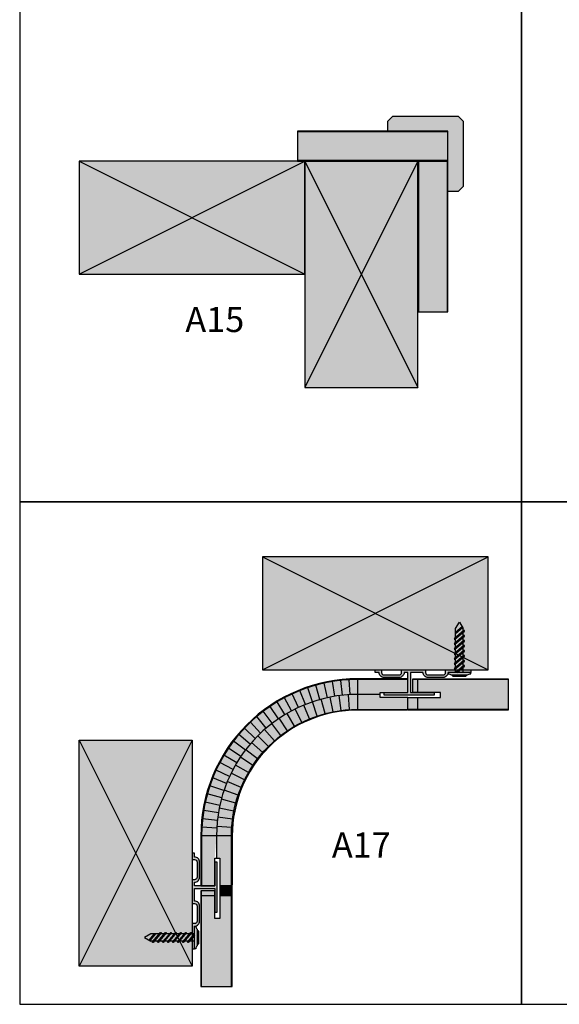
# Model space of a CAD drawing. Units: millimetres. Extents: x -96 to 504, y 1494 to 2294.
# Drawn here: x -96 to 119, y 1494 to 1886 of the extents above; entities that cross this region are included whole.
import ezdxf

# ---------------------------------------------------------------- set-up
doc = ezdxf.new("R2010")
doc.units = ezdxf.units.MM
doc.header["$LTSCALE"] = 0.35
doc.layers.add('1', color=3, linetype='Continuous')
doc.styles.add('SIMPLEX', font='SIMPLEX')

msp = doc.modelspace()

# ---------------------------------------------------------------- hatches: boundary and pattern name
h = msp.add_hatch(color=256)
h.set_gradient(color1=(204, 153, 0), color2=(204, 153, 0), tint=1)
h.paths.add_polyline_path([(60.37, 1623.5), (60.37, 1618.3), (71.37, 1618.3), (71.37, 1616.3), (58.37, 1616.3), (58.37, 1611.6), (58.62, 1611.3), (98.37, 1611.3), (98.37, 1623.5)])
h.paths.add_polyline_path([(98.37, 1623.8), (60.37, 1623.8), (60.37, 1618.3), (71.37, 1618.3), (71.37, 1616.3), (58.37, 1616.3), (58.37, 1611.6), (98.37, 1611.6)])
h = msp.add_hatch(color=256)
h.set_gradient(color1=(204, 153, 0), color2=(204, 153, 0), tint=1)
h.paths.add_polyline_path([(60.37, 1618.3), (62.37, 1618.3), (62.37, 1623.5), (60.37, 1623.5)])
h.paths.add_polyline_path([(62.37, 1616.3), (58.37, 1616.3), (58.37, 1611.6), (62.37, 1611.6)])
h = msp.add_hatch(color=256)
h.set_gradient(color1=(204, 153, 0), color2=(204, 153, 0), tint=1)
h.paths.add_polyline_path([(-23.83, 1501.3), (-11.63, 1501.3), (-11.63, 1541.05), (-11.93, 1541.3), (-16.63, 1541.3), (-16.63, 1528.3), (-18.63, 1528.3), (-18.63, 1539.3), (-23.83, 1539.3)])
h.paths.add_polyline_path([(-11.93, 1541.3), (-16.63, 1541.3), (-16.63, 1528.3), (-18.63, 1528.3), (-18.63, 1539.3), (-24.13, 1539.3), (-24.13, 1501.3), (-11.93, 1501.3)])
h = msp.add_hatch(color=256)
h.set_gradient(color1=(204, 153, 0), color2=(204, 153, 0), tint=1)
h.paths.add_polyline_path([(-18.63, 1537.3), (-18.63, 1539.3), (-23.83, 1539.3), (-23.83, 1537.3)])
at = {"layer": '1'}
h = msp.add_hatch(color=42, dxfattribs=at)
h.set_gradient(color1=(204, 153, 0), color2=(204, 153, 0), tint=1, name='CYLINDER')
h.paths.add_polyline_path([(74.33, 1841.81), (74.33, 1817.81), (78.33, 1817.81), (80.33, 1819.81), (80.33, 1845.81), (78.33, 1847.81), (52.33, 1847.81), (50.33, 1845.81), (50.33, 1841.81)])
h = msp.add_hatch(color=42, dxfattribs=at)
h.set_gradient(color1=(204, 153, 0), color2=(204, 153, 0), tint=1, name='CYLINDER')
h.paths.add_polyline_path([(74.33, 1830.11), (74.33, 1841.81), (14.33, 1841.81), (14.33, 1836.81), (14.33, 1830.11)])
h = msp.add_hatch(color=42, dxfattribs=at)
h.set_gradient(color1=(204, 153, 0), color2=(204, 153, 0), tint=1, name='CYLINDER')
h.paths.add_polyline_path([(14.33, 1841.51), (14.33, 1829.81), (74.33, 1829.81), (74.33, 1841.51)])
h = msp.add_hatch(color=9, dxfattribs=at)
h.set_gradient(color1=(192, 192, 192), color2=(192, 192, 192), tint=1, name='CYLINDER')
h.paths.add_polyline_path([(74.33, 1830.11), (74.33, 1841.51), (14.33, 1841.51), (14.33, 1830.11)])
h = msp.add_hatch(color=42, dxfattribs=at)
h.set_gradient(color1=(204, 153, 0), color2=(204, 153, 0), tint=1)
h.paths.add_polyline_path([(17.33, 1784.81), (17.33, 1829.81), (-72.67, 1829.81), (-72.67, 1784.81)])
h = msp.add_hatch(color=42, dxfattribs=at)
h.set_gradient(color1=(204, 153, 0), color2=(204, 153, 0), tint=1)
h.paths.add_polyline_path([(17.33, 1739.81), (62.33, 1739.81), (62.33, 1829.81), (17.33, 1829.81)])
h = msp.add_hatch(color=42, dxfattribs=at)
h.set_gradient(color1=(204, 153, 0), color2=(204, 153, 0), tint=1, name='CYLINDER')
h.paths.add_polyline_path([(74.03, 1829.81), (62.33, 1829.81), (62.33, 1769.81), (67.33, 1769.81), (74.03, 1769.81)])
h = msp.add_hatch(color=42, dxfattribs=at)
h.set_gradient(color1=(204, 153, 0), color2=(204, 153, 0), tint=1, name='CYLINDER')
h.paths.add_polyline_path([(62.63, 1769.81), (74.33, 1769.81), (74.33, 1829.81), (62.63, 1829.81)])
h = msp.add_hatch(color=9, dxfattribs=at)
h.set_gradient(color1=(192, 192, 192), color2=(192, 192, 192), tint=1, name='CYLINDER')
h.paths.add_polyline_path([(74.03, 1829.81), (62.63, 1829.81), (62.63, 1769.81), (74.03, 1769.81)])
h = msp.add_hatch(color=42, dxfattribs=at)
h.set_gradient(color1=(204, 153, 0), color2=(204, 153, 0), tint=1)
h.paths.add_polyline_path([(90.37, 1627.3), (90.37, 1672.3), (0.37, 1672.3), (0.37, 1627.3)])
h = msp.add_hatch(color=8, dxfattribs=at)
h.set_gradient(color1=(128, 128, 128), color2=(128, 128, 128), tint=1, name='CYLINDER')
h.paths.add_polyline_path([(78.57, 1626.3), (78.87, 1626.6), (79.17, 1626.3), (83.37, 1626.3), (83.37, 1627.3), (73.37, 1627.3), (73.37, 1626.3, -0.414214), (72.37, 1625.3), (66.37, 1625.3, -0.414214), (65.37, 1626.3), (65.37, 1627.3), (55.87, 1627.3), (55.87, 1626.3, -0.414214), (54.87, 1625.3), (48.87, 1625.3, -0.414214), (47.87, 1626.3), (47.87, 1627.3), (45.37, 1627.3), (45.37, 1626.3), (46.87, 1626.3, 0.414214), (48.87, 1624.3), (54.87, 1624.3, 0.414214), (56.87, 1626.3), (58.37, 1626.3), (58.37, 1618.3), (48.87, 1618.3), (48.87, 1617.3), (68.87, 1617.3), (68.87, 1618.3), (59.37, 1618.3), (59.37, 1626.3), (64.37, 1626.3, 0.414214), (66.37, 1624.3), (72.37, 1624.3, 0.414214), (74.37, 1626.3)])
h = msp.add_hatch(color=42, dxfattribs=at)
h.set_gradient(color1=(204, 153, 0), color2=(204, 153, 0), tint=1, name='CYLINDER')
h.paths.add_polyline_path([(-24.13, 1541.3), (-23.83, 1541.3), (-23.83, 1561.3, -0.414214), (38.37, 1623.5), (58.37, 1623.5), (58.37, 1623.8), (38.37, 1623.8, 0.414214), (-24.13, 1561.3)])
h = msp.add_hatch(color=40, dxfattribs=at)
h.set_gradient(color1=(255, 191, 0), color2=(255, 191, 0), tint=1, name='CYLINDER')
h.paths.add_polyline_path([(38.37, 1617.55), (47.37, 1617.55), (47.37, 1618.3), (58.37, 1618.3), (58.37, 1623.5), (38.37, 1623.5, 0.095074), (15.34, 1619.08), (17.55, 1613.55, -0.095074)])
h = msp.add_hatch(color=9, dxfattribs=at)
h.set_gradient(color1=(192, 192, 192), color2=(192, 192, 192), tint=1, name='CYLINDER')
h.paths.add_polyline_path([(62.37, 1623.5), (62.37, 1618.3), (71.37, 1618.3), (71.37, 1616.3), (62.37, 1616.3), (62.37, 1611.6), (98.37, 1611.6), (98.37, 1623.5)])
h = msp.add_hatch(color=8, dxfattribs=at)
h.set_gradient(color1=(128, 128, 128), color2=(128, 128, 128), tint=1)
h.paths.add_polyline_path([(78.87, 1625.3), (82.16, 1625.3, -0.186773), (83.37, 1625.8), (83.37, 1626.3), (78.87, 1626.3), (74.37, 1626.3), (74.37, 1625.8, -0.186773), (75.57, 1625.3)])
h = msp.add_hatch(color=8, dxfattribs=at)
h.set_gradient(color1=(128, 128, 128), color2=(128, 128, 128), tint=1)
h.paths.add_polyline_path([(81.36, 1624.8, 0.414214), (81.66, 1625.1), (81.66, 1625.3), (78.87, 1625.3), (76.07, 1625.3), (76.07, 1625.1, 0.414214), (76.37, 1624.8)])
h = msp.add_hatch(color=40, dxfattribs=at)
h.set_gradient(color1=(255, 191, 0), color2=(255, 191, 0), tint=1, name='CYLINDER')
h.paths.add_polyline_path([(14.75, 1612.35, -0.013542), (17.55, 1613.55), (15.34, 1619.08, 0.013542), (12.25, 1617.75)])
h = msp.add_hatch(color=40, dxfattribs=at)
h.set_gradient(color1=(255, 191, 0), color2=(255, 191, 0), tint=1, name='CYLINDER')
h.paths.add_polyline_path([(9.37, 1609.5, -0.013542), (12.02, 1611), (9.23, 1616.25, 0.013542), (6.3, 1614.6)])
h = msp.add_hatch(color=40, dxfattribs=at)
h.set_gradient(color1=(255, 191, 0), color2=(255, 191, 0), tint=1, name='CYLINDER')
h.paths.add_polyline_path([(12.25, 1617.75, 0.013542), (9.23, 1616.25), (12.02, 1611, -0.013542), (14.75, 1612.35)])
h = msp.add_hatch(color=40, dxfattribs=at)
h.set_gradient(color1=(255, 191, 0), color2=(255, 191, 0), tint=1, name='CYLINDER')
h.paths.add_polyline_path([(22.2, 1608.93, -0.016364), (25.35, 1609.89), (23.81, 1615.63, 0.016364), (20.28, 1614.56)])
h = msp.add_hatch(color=40, dxfattribs=at)
h.set_gradient(color1=(255, 191, 0), color2=(255, 191, 0), tint=1, name='CYLINDER')
h.paths.add_polyline_path([(27.39, 1616.47, 0.016364), (23.81, 1615.63), (25.35, 1609.89, -0.016364), (28.55, 1610.63)])
h = msp.add_hatch(color=40, dxfattribs=at)
h.set_gradient(color1=(255, 191, 0), color2=(255, 191, 0), tint=1, name='CYLINDER')
h.paths.add_polyline_path([(28.55, 1610.63, -0.016364), (31.8, 1611.17), (31.02, 1617.07, 0.016364), (27.39, 1616.47)])
h = msp.add_hatch(color=40, dxfattribs=at)
h.set_gradient(color1=(255, 191, 0), color2=(255, 191, 0), tint=1, name='CYLINDER')
h.paths.add_polyline_path([(34.69, 1617.43, 0.016364), (31.02, 1617.07), (31.8, 1611.17, -0.016364), (35.08, 1611.49)])
h = msp.add_hatch(color=40, dxfattribs=at)
h.set_gradient(color1=(255, 191, 0), color2=(255, 191, 0), tint=1, name='CYLINDER')
h.paths.add_polyline_path([(35.08, 1611.49, -0.016364), (38.37, 1611.6), (38.37, 1617.55, 0.016364), (34.69, 1617.43)])
h = msp.add_hatch(color=40, dxfattribs=at)
h.set_gradient(color1=(255, 191, 0), color2=(255, 191, 0), tint=1, name='CYLINDER')
h.paths.add_polyline_path([(58.37, 1611.6), (58.37, 1616.3), (47.37, 1616.3), (47.37, 1617.55), (38.37, 1617.55), (38.37, 1611.6)])
h = msp.add_hatch(color=42, dxfattribs=at)
h.set_gradient(color1=(204, 153, 0), color2=(204, 153, 0), tint=1, name='CYLINDER')
h.paths.add_polyline_path([(-11.93, 1541.3), (-11.63, 1541.6), (-11.63, 1561.3, -0.414214), (38.37, 1611.3), (58.07, 1611.3), (58.37, 1611.6), (38.37, 1611.6, 0.414214), (-11.93, 1561.3)])
h = msp.add_hatch(color=40, dxfattribs=at)
h.set_gradient(color1=(255, 191, 0), color2=(255, 191, 0), tint=1, name='CYLINDER')
h.paths.add_polyline_path([(3.46, 1612.78, 0.013542), (0.72, 1610.82), (4.32, 1606.08, -0.013542), (6.8, 1607.86)])
h = msp.add_hatch(color=40, dxfattribs=at)
h.set_gradient(color1=(255, 191, 0), color2=(255, 191, 0), tint=1, name='CYLINDER')
h.paths.add_polyline_path([(6.3, 1614.6, 0.013542), (3.46, 1612.78), (6.8, 1607.86, -0.013542), (9.37, 1609.5)])
h = msp.add_hatch(color=40, dxfattribs=at)
h.set_gradient(color1=(255, 191, 0), color2=(255, 191, 0), tint=1, name='CYLINDER')
h.paths.add_polyline_path([(13.49, 1611.75, 0.016364), (10.24, 1610.01), (13.22, 1604.86, -0.016364), (16.12, 1606.41)])
h = msp.add_hatch(color=40, dxfattribs=at)
h.set_gradient(color1=(255, 191, 0), color2=(255, 191, 0), tint=1, name='CYLINDER')
h.paths.add_polyline_path([(16.84, 1613.27, 0.016364), (13.49, 1611.75), (16.12, 1606.41, -0.016364), (19.12, 1607.77)])
h = msp.add_hatch(color=40, dxfattribs=at)
h.set_gradient(color1=(255, 191, 0), color2=(255, 191, 0), tint=1, name='CYLINDER')
h.paths.add_polyline_path([(20.28, 1614.56, 0.016364), (16.84, 1613.27), (19.12, 1607.77, -0.016364), (22.2, 1608.93)])
h = msp.add_hatch(color=40, dxfattribs=at)
h.set_gradient(color1=(255, 191, 0), color2=(255, 191, 0), tint=1, name='CYLINDER')
h.paths.add_polyline_path([(-1.9, 1608.71, 0.013542), (-4.41, 1606.46), (-0.32, 1602.14, -0.013542), (1.95, 1604.17)])
h = msp.add_hatch(color=40, dxfattribs=at)
h.set_gradient(color1=(255, 191, 0), color2=(255, 191, 0), tint=1, name='CYLINDER')
h.paths.add_polyline_path([(0.72, 1610.82, 0.013542), (-1.9, 1608.71), (1.95, 1604.17, -0.013542), (4.32, 1606.08)])
h = msp.add_hatch(color=40, dxfattribs=at)
h.set_gradient(color1=(255, 191, 0), color2=(255, 191, 0), tint=1, name='CYLINDER')
h.paths.add_polyline_path([(7.11, 1608.07, 0.016364), (4.12, 1605.93), (7.74, 1601.21, -0.016364), (10.42, 1603.12)])
h = msp.add_hatch(color=40, dxfattribs=at)
h.set_gradient(color1=(255, 191, 0), color2=(255, 191, 0), tint=1, name='CYLINDER')
h.paths.add_polyline_path([(10.24, 1610.01, 0.016364), (7.11, 1608.07), (10.42, 1603.12, -0.016364), (13.22, 1604.86)])
h = msp.add_hatch(color=40, dxfattribs=at)
h.set_gradient(color1=(255, 191, 0), color2=(255, 191, 0), tint=1, name='CYLINDER')
h.paths.add_polyline_path([(-6.79, 1604.07, 0.013542), (-9.04, 1601.57), (-4.51, 1597.72, -0.013542), (-2.47, 1599.98)])
h = msp.add_hatch(color=40, dxfattribs=at)
h.set_gradient(color1=(255, 191, 0), color2=(255, 191, 0), tint=1, name='CYLINDER')
h.paths.add_polyline_path([(-4.41, 1606.46, 0.013542), (-6.79, 1604.07), (-2.47, 1599.98, -0.013542), (-0.32, 1602.14)])
h = msp.add_hatch(color=40, dxfattribs=at)
h.set_gradient(color1=(255, 191, 0), color2=(255, 191, 0), tint=1, name='CYLINDER')
h.paths.add_polyline_path([(2.8, 1596.87, -0.016364), (5.2, 1599.12), (1.28, 1603.59, 0.016364), (-1.41, 1601.07)])
h = msp.add_hatch(color=40, dxfattribs=at)
h.set_gradient(color1=(255, 191, 0), color2=(255, 191, 0), tint=1, name='CYLINDER')
h.paths.add_polyline_path([(5.2, 1599.12, -0.016364), (7.74, 1601.21), (4.12, 1605.93, 0.016364), (1.28, 1603.59)])
h = msp.add_hatch(color=40, dxfattribs=at)
h.set_gradient(color1=(255, 191, 0), color2=(255, 191, 0), tint=1, name='CYLINDER')
h.paths.add_polyline_path([(-9.04, 1601.57, 0.013542), (-11.15, 1598.94), (-6.41, 1595.34, -0.013542), (-4.51, 1597.72)])
h = msp.add_hatch(color=40, dxfattribs=at)
h.set_gradient(color1=(255, 191, 0), color2=(255, 191, 0), tint=1, name='CYLINDER')
h.paths.add_polyline_path([(0.55, 1594.46, -0.016364), (2.8, 1596.87), (-1.41, 1601.07, 0.016364), (-3.93, 1598.39)])
h = msp.add_hatch(color=42, dxfattribs=at)
h.set_gradient(color1=(204, 153, 0), color2=(204, 153, 0), tint=1)
h.paths.add_polyline_path([(-27.63, 1599.3), (-72.63, 1599.3), (-72.63, 1509.3), (-27.63, 1509.3)])
h = msp.add_hatch(color=40, dxfattribs=at)
h.set_gradient(color1=(255, 191, 0), color2=(255, 191, 0), tint=1, name='CYLINDER')
h.paths.add_polyline_path([(-9.83, 1590.3, -0.013542), (-8.19, 1592.87), (-13.12, 1596.21, 0.013542), (-14.93, 1593.37)])
h = msp.add_hatch(color=40, dxfattribs=at)
h.set_gradient(color1=(255, 191, 0), color2=(255, 191, 0), tint=1, name='CYLINDER')
h.paths.add_polyline_path([(-11.15, 1598.94, 0.013542), (-13.12, 1596.21), (-8.19, 1592.87, -0.013542), (-6.41, 1595.34)])
h = msp.add_hatch(color=40, dxfattribs=at)
h.set_gradient(color1=(255, 191, 0), color2=(255, 191, 0), tint=1, name='CYLINDER')
h.paths.add_polyline_path([(-6.26, 1595.54, 0.016364), (-8.4, 1592.55), (-3.46, 1589.24, -0.016364), (-1.54, 1591.92)])
h = msp.add_hatch(color=40, dxfattribs=at)
h.set_gradient(color1=(255, 191, 0), color2=(255, 191, 0), tint=1, name='CYLINDER')
h.paths.add_polyline_path([(0.55, 1594.46), (-3.93, 1598.39, 0.016364), (-6.26, 1595.54), (-1.54, 1591.92, -0.016364)])
h = msp.add_hatch(color=40, dxfattribs=at)
h.set_gradient(color1=(255, 191, 0), color2=(255, 191, 0), tint=1, name='CYLINDER')
h.paths.add_polyline_path([(-14.93, 1593.37, 0.013542), (-16.59, 1590.43), (-11.33, 1587.65, -0.013542), (-9.83, 1590.3)])
h = msp.add_hatch(color=40, dxfattribs=at)
h.set_gradient(color1=(255, 191, 0), color2=(255, 191, 0), tint=1, name='CYLINDER')
h.paths.add_polyline_path([(-5.2, 1586.45, -0.016364), (-3.46, 1589.24), (-8.4, 1592.55, 0.016364), (-10.35, 1589.42)])
h = msp.add_hatch(color=40, dxfattribs=at)
h.set_gradient(color1=(255, 191, 0), color2=(255, 191, 0), tint=1, name='CYLINDER')
h.paths.add_polyline_path([(-16.59, 1590.43, 0.013542), (-18.09, 1587.42), (-12.69, 1584.92, -0.013542), (-11.33, 1587.65)])
h = msp.add_hatch(color=40, dxfattribs=at)
h.set_gradient(color1=(255, 191, 0), color2=(255, 191, 0), tint=1, name='CYLINDER')
h.paths.add_polyline_path([(-10.35, 1589.42, 0.016364), (-12.08, 1586.18), (-6.75, 1583.55, -0.016364), (-5.2, 1586.45)])
h = msp.add_hatch(color=40, dxfattribs=at)
h.set_gradient(color1=(255, 191, 0), color2=(255, 191, 0), tint=1, name='CYLINDER')
h.paths.add_polyline_path([(-14.94, 1579.26, -0.013542), (-13.89, 1582.12), (-19.42, 1584.32, 0.013542), (-20.58, 1581.16)])
h = msp.add_hatch(color=40, dxfattribs=at)
h.set_gradient(color1=(255, 191, 0), color2=(255, 191, 0), tint=1, name='CYLINDER')
h.paths.add_polyline_path([(-18.09, 1587.42, 0.013542), (-19.42, 1584.32), (-13.89, 1582.12, -0.013542), (-12.69, 1584.92)])
h = msp.add_hatch(color=40, dxfattribs=at)
h.set_gradient(color1=(255, 191, 0), color2=(255, 191, 0), tint=1, name='CYLINDER')
h.paths.add_polyline_path([(-8.11, 1580.55, -0.016364), (-6.75, 1583.55), (-12.08, 1586.18, 0.016364), (-13.6, 1582.83)])
h = msp.add_hatch(color=40, dxfattribs=at)
h.set_gradient(color1=(255, 191, 0), color2=(255, 191, 0), tint=1, name='CYLINDER')
h.paths.add_polyline_path([(-20.58, 1581.16, 0.013542), (-21.57, 1577.94), (-15.83, 1576.35, -0.013542), (-14.94, 1579.26)])
h = msp.add_hatch(color=40, dxfattribs=at)
h.set_gradient(color1=(255, 191, 0), color2=(255, 191, 0), tint=1, name='CYLINDER')
h.paths.add_polyline_path([(-9.26, 1577.47, -0.016364), (-8.11, 1580.55), (-13.6, 1582.83, 0.016364), (-14.9, 1579.38)])
h = msp.add_hatch(color=40, dxfattribs=at)
h.set_gradient(color1=(255, 191, 0), color2=(255, 191, 0), tint=1, name='CYLINDER')
h.paths.add_polyline_path([(-21.57, 1577.94, 0.013542), (-22.38, 1574.67), (-16.57, 1573.39, -0.013542), (-15.83, 1576.35)])
h = msp.add_hatch(color=40, dxfattribs=at)
h.set_gradient(color1=(255, 191, 0), color2=(255, 191, 0), tint=1, name='CYLINDER')
h.paths.add_polyline_path([(-10.97, 1571.11, -0.016364), (-10.22, 1574.32), (-15.97, 1575.86, 0.016364), (-16.8, 1572.27)])
h = msp.add_hatch(color=40, dxfattribs=at)
h.set_gradient(color1=(255, 191, 0), color2=(255, 191, 0), tint=1, name='CYLINDER')
h.paths.add_polyline_path([(-10.22, 1574.32, -0.016364), (-9.26, 1577.47), (-14.9, 1579.38, 0.016364), (-15.97, 1575.86)])
h = msp.add_hatch(color=40, dxfattribs=at)
h.set_gradient(color1=(255, 191, 0), color2=(255, 191, 0), tint=1, name='CYLINDER')
h.paths.add_polyline_path([(-22.38, 1574.67, 0.013542), (-23.01, 1571.36), (-17.14, 1570.4, -0.013542), (-16.57, 1573.39)])
h = msp.add_hatch(color=40, dxfattribs=at)
h.set_gradient(color1=(255, 191, 0), color2=(255, 191, 0), tint=1, name='CYLINDER')
h.paths.add_polyline_path([(-16.8, 1572.27, 0.016364), (-17.4, 1568.64), (-11.5, 1567.87, -0.016364), (-10.97, 1571.11)])
h = msp.add_hatch(color=40, dxfattribs=at)
h.set_gradient(color1=(255, 191, 0), color2=(255, 191, 0), tint=1, name='CYLINDER')
h.paths.add_polyline_path([(-17.8, 1564.35, -0.013542), (-17.55, 1567.38), (-23.47, 1568.02, 0.013542), (-23.74, 1564.67)])
h = msp.add_hatch(color=40, dxfattribs=at)
h.set_gradient(color1=(255, 191, 0), color2=(255, 191, 0), tint=1, name='CYLINDER')
h.paths.add_polyline_path([(-23.01, 1571.36, 0.013542), (-23.47, 1568.02), (-17.55, 1567.38, -0.013542), (-17.14, 1570.4)])
h = msp.add_hatch(color=40, dxfattribs=at)
h.set_gradient(color1=(255, 191, 0), color2=(255, 191, 0), tint=1, name='CYLINDER')
h.paths.add_polyline_path([(-11.83, 1564.59, -0.016364), (-11.5, 1567.87), (-17.4, 1568.64, 0.016364), (-17.76, 1564.98)])
h = msp.add_hatch(color=40, dxfattribs=at)
h.set_gradient(color1=(255, 191, 0), color2=(255, 191, 0), tint=1, name='CYLINDER')
h.paths.add_polyline_path([(-23.74, 1564.67, 0.013542), (-23.83, 1561.3), (-17.88, 1561.3, -0.013542), (-17.8, 1564.35)])
h = msp.add_hatch(color=40, dxfattribs=at)
h.set_gradient(color1=(255, 191, 0), color2=(255, 191, 0), tint=1, name='CYLINDER')
h.paths.add_polyline_path([(-17.76, 1564.98, 0.016364), (-17.88, 1561.3), (-11.93, 1561.3, -0.016364), (-11.83, 1564.59)])
h = msp.add_hatch(color=40, dxfattribs=at)
h.set_gradient(color1=(255, 191, 0), color2=(255, 191, 0), tint=1, name='CYLINDER')
h.paths.add_polyline_path([(-17.88, 1561.3), (-23.83, 1561.3), (-23.83, 1541.3), (-18.63, 1541.3), (-18.63, 1552.3)])
h = msp.add_hatch(color=40, dxfattribs=at)
h.set_gradient(color1=(255, 191, 0), color2=(255, 191, 0), tint=1, name='CYLINDER')
h.paths.add_polyline_path([(-11.93, 1561.3), (-17.88, 1561.3), (-17.88, 1552.3), (-16.63, 1552.3), (-16.63, 1541.3), (-11.93, 1541.3)])
h = msp.add_hatch(color=8, dxfattribs=at)
h.set_gradient(color1=(128, 128, 128), color2=(128, 128, 128), tint=1, name='CYLINDER')
h.paths.add_polyline_path([(-26.63, 1521.1), (-26.93, 1520.8), (-26.63, 1520.5), (-26.63, 1516.3), (-27.63, 1516.3), (-27.63, 1526.3), (-26.63, 1526.3, 0.414214), (-25.63, 1527.3), (-25.63, 1533.3, 0.414214), (-26.63, 1534.3), (-27.63, 1534.3), (-27.63, 1543.8), (-26.63, 1543.8, 0.414214), (-25.63, 1544.8), (-25.63, 1550.8, 0.414214), (-26.63, 1551.8), (-27.63, 1551.8), (-27.63, 1554.3), (-26.63, 1554.3), (-26.63, 1552.8, -0.414214), (-24.63, 1550.8), (-24.63, 1544.8, -0.414214), (-26.63, 1542.8), (-26.63, 1541.3), (-18.63, 1541.3), (-18.63, 1550.8), (-17.63, 1550.8), (-17.63, 1530.8), (-18.63, 1530.8), (-18.63, 1540.3), (-26.63, 1540.3), (-26.63, 1535.3, -0.414214), (-24.63, 1533.3), (-24.63, 1527.3, -0.414214), (-26.63, 1525.3)])
h = msp.add_hatch(color=42, dxfattribs=at)
h.set_gradient(color1=(204, 153, 0), color2=(204, 153, 0), tint=1, name='CYLINDER')
h.paths.add_polyline_path([(-11.93, 1537.3), (-11.93, 1541.3), (-16.63, 1541.3), (-16.63, 1537.3)])
h = msp.add_hatch(color=9, dxfattribs=at)
h.set_gradient(color1=(192, 192, 192), color2=(192, 192, 192), tint=1, name='CYLINDER')
h.paths.add_polyline_path([(-23.83, 1501.3), (-11.93, 1501.3), (-11.93, 1537.3), (-16.63, 1537.3), (-16.63, 1528.3), (-18.63, 1528.3), (-18.63, 1537.3), (-23.83, 1537.3)])
h = msp.add_hatch(color=8, dxfattribs=at)
h.set_gradient(color1=(128, 128, 128), color2=(128, 128, 128), tint=1)
h.paths.add_polyline_path([(-25.63, 1520.8), (-25.63, 1517.51, 0.186773), (-26.13, 1516.3), (-26.63, 1516.3), (-26.63, 1520.8), (-26.63, 1525.3), (-26.13, 1525.3, 0.186773), (-25.63, 1524.09)])
h = msp.add_hatch(color=8, dxfattribs=at)
h.set_gradient(color1=(128, 128, 128), color2=(128, 128, 128), tint=1)
h.paths.add_polyline_path([(-25.13, 1518.31, -0.414214), (-25.43, 1518.01), (-25.63, 1518.01), (-25.63, 1520.8), (-25.63, 1523.59), (-25.43, 1523.59, -0.414214), (-25.13, 1523.29)])

# ---------------------------------------------------------------- linework, layer by layer
at = {"layer": '1', "color": 0}
for p, q in [((-72.67, 1784.81), (17.33, 1829.81)), ((-72.67, 1829.81), (17.33, 1784.81)), ((17.33, 1829.81), (62.33, 1739.81)), ((62.33, 1829.81), (17.33, 1739.81)), ((0.37, 1627.3), (90.37, 1672.3)), ((0.37, 1672.3), (90.37, 1627.3)), ((-27.63, 1599.3), (-72.63, 1509.3)), ((-72.63, 1599.3), (-27.63, 1509.3))]:
    msp.add_line(p, q, dxfattribs=at)
at = {"layer": '1', "color": 7}
for p, q in [((32.28, 1617.22), (31.64, 1623.14)), ((35.32, 1617.47), (35, 1623.41)), ((38.37, 1617.55), (38.37, 1623.5)), ((17.55, 1613.55), (15.34, 1619.08)), ((20.4, 1614.61), (18.51, 1620.24)), ((23.32, 1615.5), (21.73, 1621.23)), ((26.27, 1616.23), (24.99, 1622.05)), ((29.27, 1616.81), (28.3, 1622.68)), ((12.02, 1611), (9.23, 1616.25)), ((14.75, 1612.35), (12.25, 1617.75)), ((25.35, 1609.89), (23.81, 1615.63)), ((28.55, 1610.63), (27.39, 1616.47)), ((31.8, 1611.17), (31.02, 1617.07)), ((35.08, 1611.49), (34.69, 1617.43)), ((38.37, 1611.6), (38.37, 1617.55)), ((6.8, 1607.86), (3.46, 1612.78)), ((9.37, 1609.5), (6.3, 1614.6)), ((16.12, 1606.41), (13.49, 1611.75)), ((19.12, 1607.77), (16.84, 1613.27)), ((22.2, 1608.93), (20.28, 1614.56)), ((1.95, 1604.17), (-1.9, 1608.71)), ((4.32, 1606.08), (0.72, 1610.82)), ((10.42, 1603.12), (7.11, 1608.07)), ((13.22, 1604.86), (10.24, 1610.01)), ((-2.47, 1599.98), (-6.79, 1604.07)), ((-0.32, 1602.14), (-4.41, 1606.46)), ((5.2, 1599.12), (1.28, 1603.59)), ((7.74, 1601.21), (4.12, 1605.93)), ((-4.51, 1597.72), (-9.04, 1601.57)), ((2.8, 1596.87), (-1.41, 1601.07)), ((-8.19, 1592.87), (-13.12, 1596.21)), ((-6.41, 1595.34), (-11.15, 1598.94)), ((-1.54, 1591.92), (-6.26, 1595.54)), ((0.55, 1594.46), (-3.93, 1598.39)), ((-9.83, 1590.3), (-14.93, 1593.37)), ((-3.46, 1589.24), (-8.4, 1592.55)), ((-11.33, 1587.65), (-16.59, 1590.43)), ((-5.2, 1586.45), (-10.35, 1589.42)), ((-13.89, 1582.12), (-19.42, 1584.32)), ((-12.69, 1584.92), (-18.09, 1587.42)), ((-6.75, 1583.55), (-12.08, 1586.18)), ((-14.94, 1579.26), (-20.58, 1581.16)), ((-8.11, 1580.55), (-13.6, 1582.83)), ((-15.83, 1576.35), (-21.57, 1577.94)), ((-10.22, 1574.32), (-15.97, 1575.86)), ((-9.26, 1577.47), (-14.9, 1579.38)), ((-16.57, 1573.39), (-22.38, 1574.67)), ((-10.97, 1571.11), (-16.8, 1572.27)), ((-17.55, 1567.38), (-23.47, 1568.02)), ((-17.14, 1570.4), (-23.01, 1571.36)), ((-11.5, 1567.87), (-17.4, 1568.64)), ((-17.8, 1564.35), (-23.74, 1564.67)), ((-11.83, 1564.59), (-17.76, 1564.98)), ((-17.88, 1561.3), (-23.83, 1561.3)), ((-11.93, 1561.3), (-17.88, 1561.3))]:
    msp.add_line(p, q, dxfattribs=at)
for points in [[(-96.33, 1694.18), (103.67, 1694.18), (103.67, 1894.18), (-96.33, 1894.18)], [(103.67, 1694.18), (303.67, 1694.18), (303.67, 1894.18), (103.67, 1894.18)], [(78.33, 1847.81), (80.33, 1845.81), (80.33, 1819.81), (78.33, 1817.81), (74.33, 1817.81), (74.33, 1841.81), (50.33, 1841.81), (50.33, 1845.81), (52.33, 1847.81)], [(17.33, 1784.81), (17.33, 1829.81), (-72.67, 1829.81), (-72.67, 1784.81)], [(17.33, 1739.81), (62.33, 1739.81), (62.33, 1829.81), (17.33, 1829.81)], [(-96.33, 1494.18), (103.67, 1494.18), (103.67, 1694.18), (-96.33, 1694.18)], [(103.67, 1494.18), (303.67, 1494.18), (303.67, 1694.18), (103.67, 1694.18)], [(90.37, 1627.3), (90.37, 1672.3), (0.37, 1672.3), (0.37, 1627.3)], [(80.67, 1643.02), (76.87, 1639.83), (76.85, 1639.61), (77.06, 1639.6), (80.87, 1642.79), (80.88, 1643)], [(80.67, 1641.02), (76.87, 1637.83), (76.85, 1637.61), (77.06, 1637.6), (80.87, 1640.79), (80.88, 1641)], [(80.67, 1639.02), (76.87, 1635.83), (76.85, 1635.61), (77.06, 1635.6), (80.87, 1638.79), (80.88, 1639)], [(80.67, 1637.02), (76.87, 1633.83), (76.85, 1633.61), (77.06, 1633.6), (80.87, 1636.79), (80.88, 1637)], [(80.67, 1635.02), (76.87, 1631.83), (76.85, 1631.61), (77.06, 1631.6), (80.87, 1634.79), (80.88, 1635)], [(80.67, 1633.02), (76.87, 1629.83), (76.85, 1629.61), (77.06, 1629.6), (80.87, 1632.79), (80.88, 1633)], [(80.67, 1631.02), (76.87, 1627.83), (76.85, 1627.61), (77.06, 1627.6), (80.87, 1630.79), (80.88, 1631)], [(98.37, 1611.3), (58.62, 1611.3), (58.37, 1611.6), (58.37, 1616.3), (71.37, 1616.3), (71.37, 1618.3), (60.37, 1618.3), (60.37, 1623.8), (98.37, 1623.8)], [(-27.63, 1509.3), (-72.63, 1509.3), (-72.63, 1599.3), (-27.63, 1599.3)], [(-11.63, 1501.3), (-11.63, 1541.05), (-11.93, 1541.3), (-16.63, 1541.3), (-16.63, 1528.3), (-18.63, 1528.3), (-18.63, 1539.3), (-24.13, 1539.3), (-24.13, 1501.3)], [(-43.36, 1518.99), (-40.16, 1522.8), (-39.95, 1522.82), (-39.93, 1522.61), (-43.13, 1518.8), (-43.34, 1518.78)], [(-41.36, 1518.99), (-38.16, 1522.8), (-37.95, 1522.82), (-37.93, 1522.61), (-41.13, 1518.8), (-41.34, 1518.78)], [(-39.36, 1518.99), (-36.16, 1522.8), (-35.95, 1522.82), (-35.93, 1522.61), (-39.13, 1518.8), (-39.34, 1518.78)], [(-37.36, 1518.99), (-34.16, 1522.8), (-33.95, 1522.82), (-33.93, 1522.61), (-37.13, 1518.8), (-37.34, 1518.78)], [(-35.36, 1518.99), (-32.16, 1522.8), (-31.95, 1522.82), (-31.93, 1522.61), (-35.13, 1518.8), (-35.34, 1518.78)], [(-33.36, 1518.99), (-30.16, 1522.8), (-29.95, 1522.82), (-29.93, 1522.61), (-33.13, 1518.8), (-33.34, 1518.78)], [(-31.36, 1518.99), (-28.16, 1522.8), (-27.95, 1522.82), (-27.93, 1522.61), (-31.13, 1518.8), (-31.34, 1518.78)]]:
    msp.add_lwpolyline(points, close=True, dxfattribs=at)
for points in [[(14.33, 1840.31), (14.33, 1829.81), (74.33, 1829.81), (74.33, 1841.81), (14.33, 1841.81), (14.33, 1836.81)], [(74.33, 1841.51), (14.33, 1841.51)], [(74.33, 1830.11), (14.33, 1830.11)], [(63.83, 1769.81), (74.33, 1769.81), (74.33, 1829.81), (62.33, 1829.81), (62.33, 1769.81), (67.33, 1769.81)], [(62.63, 1829.81), (62.63, 1769.81)], [(74.03, 1829.81), (74.03, 1769.81)], [(77.37, 1626.3), (77.37, 1643.76), (78.87, 1646.3), (80.37, 1643.76)], [(79.97, 1644.43), (77.37, 1642.25)], [(77.37, 1641.85), (80.13, 1644.17)], [(80.37, 1626.3), (80.37, 1643.76)], [(77.9, 1626.3), (80.87, 1628.79), (80.88, 1629), (80.67, 1629.02), (77.43, 1626.3)], [(98.37, 1623.5), (60.37, 1623.5)], [(62.37, 1618.3), (62.37, 1623.5)], [(58.37, 1613.3), (58.37, 1616.3)], [(62.37, 1611.6), (62.37, 1616.3)], [(98.37, 1611.6), (58.37, 1611.6)], [(-13.63, 1541.3), (-16.63, 1541.3)], [(-11.93, 1501.3), (-11.93, 1541.3)], [(-23.83, 1501.3), (-23.83, 1539.3)], [(-18.63, 1537.3), (-23.83, 1537.3)], [(-11.93, 1537.3), (-16.63, 1537.3)], [(-26.63, 1522.3), (-44.1, 1522.3), (-46.63, 1520.8), (-44.1, 1519.3)], [(-44.77, 1519.7), (-42.58, 1522.3)], [(-42.19, 1522.3), (-44.51, 1519.54)], [(-26.63, 1521.77), (-29.13, 1518.8), (-29.34, 1518.78), (-29.36, 1518.99), (-26.63, 1522.24)], [(-26.63, 1519.3), (-44.1, 1519.3)]]:
    msp.add_lwpolyline(points, dxfattribs=at)
for points in [[(79.17, 1626.3), (78.87, 1626.6), (78.57, 1626.3), (74.37, 1626.3, -0.414214), (72.37, 1624.3), (66.37, 1624.3, -0.414214), (64.37, 1626.3), (59.37, 1626.3), (59.37, 1618.3), (68.87, 1618.3), (68.87, 1617.3), (48.87, 1617.3), (48.87, 1618.3), (58.37, 1618.3), (58.37, 1626.3), (56.87, 1626.3, -0.414214), (54.87, 1624.3), (48.87, 1624.3, -0.414214), (46.87, 1626.3), (45.37, 1626.3), (45.37, 1627.3), (47.87, 1627.3), (47.87, 1626.3, 0.414214), (48.87, 1625.3), (54.87, 1625.3, 0.414214), (55.87, 1626.3), (55.87, 1627.3), (65.37, 1627.3), (65.37, 1626.3, 0.414214), (66.37, 1625.3), (72.37, 1625.3, 0.414214), (73.37, 1626.3), (73.37, 1627.3), (83.37, 1627.3), (83.37, 1626.3)], [(-11.93, 1541.3), (-11.93, 1561.3, -0.414214), (38.37, 1611.6), (58.37, 1611.6), (58.37, 1616.3), (47.37, 1616.3), (47.37, 1618.3), (58.37, 1618.3), (58.37, 1623.8), (38.37, 1623.8, 0.414214), (-24.13, 1561.3), (-24.13, 1541.3), (-18.63, 1541.3), (-18.63, 1552.3), (-16.63, 1552.3), (-16.63, 1541.3)], [(83.37, 1625.8), (83.37, 1626.3), (78.87, 1626.3), (74.37, 1626.3), (74.37, 1626.3), (74.37, 1625.8, -0.186773), (75.57, 1625.3), (78.87, 1625.3), (82.16, 1625.3, -0.186773)], [(-26.63, 1520.5), (-26.93, 1520.8), (-26.63, 1521.1), (-26.63, 1525.3, 0.414214), (-24.63, 1527.3), (-24.63, 1533.3, 0.414214), (-26.63, 1535.3), (-26.63, 1540.3), (-18.63, 1540.3), (-18.63, 1530.8), (-17.63, 1530.8), (-17.63, 1550.8), (-18.63, 1550.8), (-18.63, 1541.3), (-26.63, 1541.3), (-26.63, 1542.8, 0.414214), (-24.63, 1544.8), (-24.63, 1550.8, 0.414214), (-26.63, 1552.8), (-26.63, 1554.3), (-27.63, 1554.3), (-27.63, 1551.8), (-26.63, 1551.8, -0.414214), (-25.63, 1550.8), (-25.63, 1544.8, -0.414214), (-26.63, 1543.8), (-27.63, 1543.8), (-27.63, 1534.3), (-26.63, 1534.3, -0.414214), (-25.63, 1533.3), (-25.63, 1527.3, -0.414214), (-26.63, 1526.3), (-27.63, 1526.3), (-27.63, 1516.3), (-26.63, 1516.3)], [(-26.13, 1516.3), (-26.63, 1516.3), (-26.63, 1520.8), (-26.63, 1525.3), (-26.63, 1525.3), (-26.13, 1525.3, 0.186773), (-25.63, 1524.09), (-25.63, 1520.8), (-25.63, 1517.51, 0.186773)]]:
    msp.add_lwpolyline(points, format="xyb", close=True, dxfattribs=at)
for points in [[(58.37, 1623.5), (38.37, 1623.5, 0.414214), (-23.83, 1561.3), (-23.83, 1541.3)], [(76.07, 1625.3), (76.07, 1625.1, 0.414214), (76.37, 1624.8), (81.36, 1624.8, 0.414214), (81.66, 1625.1), (81.66, 1625.3)], [(47.37, 1617.55), (38.37, 1617.55, 0.414214), (-17.88, 1561.3), (-17.88, 1552.3)], [(58.37, 1611.6), (58.07, 1611.3), (38.37, 1611.3, 0.414214), (-11.63, 1561.3), (-11.63, 1541.6), (-11.93, 1541.3)], [(-25.63, 1523.59), (-25.43, 1523.59, -0.414214), (-25.13, 1523.29), (-25.13, 1518.31, -0.414214), (-25.43, 1518.01), (-25.63, 1518.01)]]:
    msp.add_lwpolyline(points, format="xyb", dxfattribs=at)

# ---------------------------------------------------------------- texts
at = {"layer": '1', "color": 7, "char_height": 10, "width": 12.1029, "attachment_point": 1, "style": 'SIMPLEX'}
for s, insert in [('A15', (-30.31, 1771.81)), ('A17', (28.07, 1562.6))]:
    msp.add_mtext(s, dxfattribs=dict(at, insert=insert))

doc.saveas('drawing.dxf')
